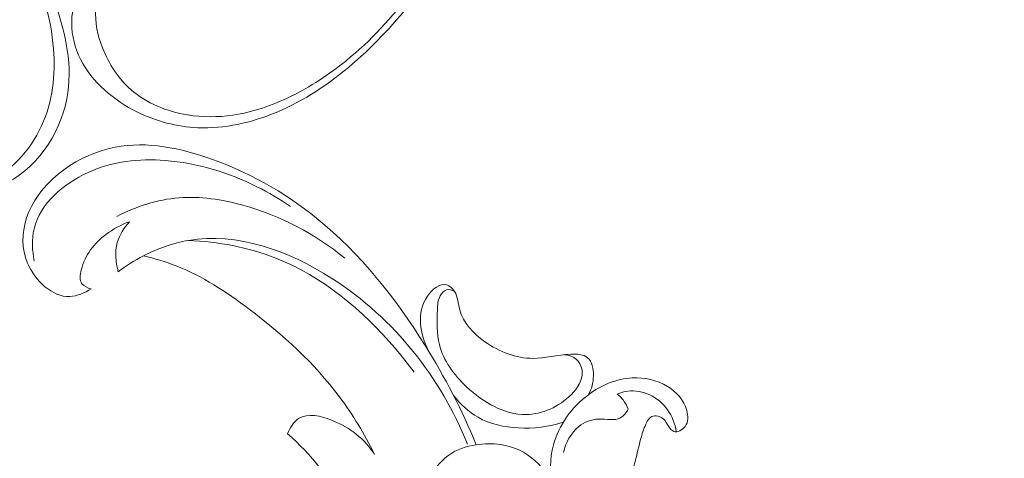
# Model space of a CAD drawing. Units: centimetres. Extents: x 566 to 733, y 673 to 909.
# Drawn here: x 672 to 682, y 811 to 815 of the extents above; entities that cross this region are included whole.
import ezdxf

# ---------------------------------------------------------------- set-up
doc = ezdxf.new("R2010")
doc.units = ezdxf.units.CM
doc.header["$MEASUREMENT"] = 0
doc.layers.add('layer 1', color=7, linetype='Continuous')

msp = doc.modelspace()

# ---------------------------------------------------------------- linework, layer by layer
at = {"layer": 'layer 1', "color": 250, "lineweight": 20}
for points, knots in [([(566.40451, 673.08453), (566.40451, 673.08453), (566.40451, 909.27022), (566.40451, 909.27022), (566.40451, 909.27022), (566.40451, 909.27022), (733.40452, 909.27022), (733.40452, 909.27022), (733.40452, 909.27022), (733.40452, 909.27022), (733.40452, 673.08453), (733.40452, 673.08453), (733.40452, 673.08453), (733.40452, 673.08453), (566.40451, 673.08453), (566.40451, 673.08453)], [0, 0, 0, 0, 0.2, 0.2, 0.2, 0.2, 0.4, 0.4, 0.4, 0.4, 0.6, 0.6, 0.6, 0.6, 1, 1, 1, 1]), ([(677.62766, 820.42135), (677.61501, 820.22426), (677.60235, 820.02731), (677.60024, 819.82941), (677.60024, 819.82941), (677.59876, 819.69146), (677.60237, 819.55311), (677.59332, 819.41613), (677.59332, 819.41613), (677.57532, 819.14389), (677.50705, 818.87707), (677.44202, 818.6098), (677.44202, 818.6098), (677.29452, 818.00361), (677.16339, 817.39523), (676.93453, 816.82075), (676.93453, 816.82075), (676.70935, 816.25526), (676.38944, 815.72277), (676.00776, 815.24462), (676.00776, 815.24462), (675.81551, 815.00372), (675.60752, 814.77659), (675.37472, 814.57556), (675.37472, 814.57556), (675.13969, 814.37273), (674.87946, 814.19646), (674.58996, 814.07575), (674.58996, 814.07575), (674.33607, 813.96998), (674.05988, 813.90692), (673.78698, 813.91902), (673.78698, 813.91902), (673.57473, 813.9285), (673.36456, 813.98349), (673.16907, 814.07986), (673.16907, 814.07986), (672.9261, 814.19957), (672.7058, 814.38326), (672.58712, 814.62072), (672.58712, 814.62072), (672.53011, 814.73486), (672.49654, 814.86129), (672.49634, 814.99032), (672.49634, 814.99032), (672.496, 815.17437), (672.56375, 815.36342), (672.68757, 815.49633), (672.68757, 815.49633), (672.75756, 815.57142), (672.84544, 815.62857), (672.93968, 815.6694), (672.93968, 815.6694), (672.97421, 815.68442), (673.00962, 815.6972), (673.04764, 815.70079), (673.04764, 815.70079), (673.07665, 815.70343), (673.10715, 815.70076), (673.13308, 815.68956), (673.13308, 815.68956), (673.17221, 815.67258), (673.20066, 815.6362), (673.23197, 815.60431), (673.23197, 815.60431), (673.27673, 815.55899), (673.32733, 815.52296), (673.38242, 815.49487), (673.38242, 815.49487), (673.4523, 815.45931), (673.52938, 815.43646), (673.60743, 815.4253), (673.60743, 815.4253), (673.74488, 815.40571), (673.88515, 815.42203), (674.02005, 815.45621), (674.02005, 815.45621), (674.21354, 815.50511), (674.39604, 815.59082), (674.5568, 815.70517), (674.5568, 815.70517), (674.71631, 815.8186), (674.85454, 815.96042), (674.97885, 816.11222), (674.97885, 816.11222), (675.12875, 816.29503), (675.25869, 816.49243), (675.3724, 816.69871), (675.3724, 816.69871), (675.48707, 816.90666), (675.5853, 817.12354), (675.67084, 817.3454), (675.67084, 817.3454), (675.73807, 817.51982), (675.79746, 817.69725), (675.84093, 817.87918), (675.84093, 817.87918), (675.87849, 818.03568), (675.90425, 818.19554), (675.91227, 818.35638), (675.91227, 818.35638), (675.91529, 818.41721), (675.9158, 818.47827), (675.91413, 818.53917)], [0, 0, 0, 0, 0.03703704, 0.03703704, 0.03703704, 0.03703704, 0.07407407, 0.07407407, 0.07407407, 0.07407407, 0.11111111, 0.11111111, 0.11111111, 0.11111111, 0.14814815, 0.14814815, 0.14814815, 0.14814815, 0.18518519, 0.18518519, 0.18518519, 0.18518519, 0.22222222, 0.22222222, 0.22222222, 0.22222222, 0.25925926, 0.25925926, 0.25925926, 0.25925926, 0.2962963, 0.2962963, 0.2962963, 0.2962963, 0.33333333, 0.33333333, 0.33333333, 0.33333333, 0.37037037, 0.37037037, 0.37037037, 0.37037037, 0.40740741, 0.40740741, 0.40740741, 0.40740741, 0.44444444, 0.44444444, 0.44444444, 0.44444444, 0.48148148, 0.48148148, 0.48148148, 0.48148148, 0.51851852, 0.51851852, 0.51851852, 0.51851852, 0.55555556, 0.55555556, 0.55555556, 0.55555556, 0.59259259, 0.59259259, 0.59259259, 0.59259259, 0.62962963, 0.62962963, 0.62962963, 0.62962963, 0.66666667, 0.66666667, 0.66666667, 0.66666667, 0.7037037, 0.7037037, 0.7037037, 0.7037037, 0.74074074, 0.74074074, 0.74074074, 0.74074074, 0.77777778, 0.77777778, 0.77777778, 0.77777778, 0.81481481, 0.81481481, 0.81481481, 0.81481481, 0.85185185, 0.85185185, 0.85185185, 0.85185185, 0.88888889, 0.88888889, 0.88888889, 0.88888889, 0.92592593, 0.92592593, 0.92592593, 0.92592593, 1, 1, 1, 1]), ([(673.23086, 815.60548), (673.1893, 815.60848), (673.1471, 815.60608), (673.10634, 815.59686), (673.10634, 815.59686), (673.02423, 815.57851), (672.94817, 815.53263), (672.88953, 815.47126), (672.88953, 815.47126), (672.80395, 815.3815), (672.75588, 815.25846), (672.744, 815.13547), (672.744, 815.13547), (672.73087, 815.00012), (672.76161, 814.86479), (672.81211, 814.73688), (672.81211, 814.73688), (672.87663, 814.57319), (672.97342, 814.42173), (673.10373, 814.30774), (673.10373, 814.30774), (673.26263, 814.16868), (673.4713, 814.08558), (673.6821, 814.05078), (673.6821, 814.05078), (673.83719, 814.02516), (673.99342, 814.02575), (674.14628, 814.0481), (674.14628, 814.0481), (674.35123, 814.07809), (674.55012, 814.14719), (674.73689, 814.23819), (674.73689, 814.23819), (674.9409, 814.33763), (675.13043, 814.46305), (675.30538, 814.60527), (675.30538, 814.60527), (675.81108, 815.01605), (676.19652, 815.56692), (676.49295, 816.15594), (676.49295, 816.15594), (676.66182, 816.49149), (676.80179, 816.83949), (676.87503, 817.20184), (676.87503, 817.20184), (676.94039, 817.52517), (676.95277, 817.85996), (676.98678, 818.19049), (676.98678, 818.19049), (677.01068, 818.42312), (677.04532, 818.6536), (677.07115, 818.88543), (677.07115, 818.88543), (677.08969, 819.05101), (677.10361, 819.21723), (677.11675, 819.38344)], [0, 0, 0, 0, 0.06666667, 0.06666667, 0.06666667, 0.06666667, 0.13333333, 0.13333333, 0.13333333, 0.13333333, 0.2, 0.2, 0.2, 0.2, 0.26666667, 0.26666667, 0.26666667, 0.26666667, 0.33333333, 0.33333333, 0.33333333, 0.33333333, 0.4, 0.4, 0.4, 0.4, 0.46666667, 0.46666667, 0.46666667, 0.46666667, 0.53333333, 0.53333333, 0.53333333, 0.53333333, 0.6, 0.6, 0.6, 0.6, 0.66666667, 0.66666667, 0.66666667, 0.66666667, 0.73333333, 0.73333333, 0.73333333, 0.73333333, 0.8, 0.8, 0.8, 0.8, 0.86666667, 0.86666667, 0.86666667, 0.86666667, 1, 1, 1, 1]), ([(670.99477, 813.96887), (670.95363, 813.90348), (670.91936, 813.82661), (670.91612, 813.75062), (670.91612, 813.75062), (670.90843, 813.56942), (671.0773, 813.39411), (671.25921, 813.31766), (671.25921, 813.31766), (671.40822, 813.25503), (671.5661, 813.25882), (671.71056, 813.30429), (671.71056, 813.30429), (672.06574, 813.41597), (672.34059, 813.77935), (672.43267, 814.15153), (672.43267, 814.15153), (672.51484, 814.48351), (672.45158, 814.82257), (672.3445, 815.14165), (672.3445, 815.14165), (672.20423, 815.55984), (671.98854, 815.94372), (671.7161, 816.28048), (671.7161, 816.28048), (671.35727, 816.72424), (670.89975, 817.08629), (670.41298, 817.38915), (670.41298, 817.38915), (670.08786, 817.59154), (669.74953, 817.76752), (669.39639, 817.90943)], [0, 0, 0, 0, 0.11111111, 0.11111111, 0.11111111, 0.11111111, 0.22222222, 0.22222222, 0.22222222, 0.22222222, 0.33333333, 0.33333333, 0.33333333, 0.33333333, 0.44444444, 0.44444444, 0.44444444, 0.44444444, 0.55555556, 0.55555556, 0.55555556, 0.55555556, 0.66666667, 0.66666667, 0.66666667, 0.66666667, 0.77777778, 0.77777778, 0.77777778, 0.77777778, 1, 1, 1, 1]), ([(671.27879, 813.38559), (671.38714, 813.36475), (671.503, 813.35922), (671.60976, 813.38435), (671.60976, 813.38435), (671.86725, 813.44498), (672.07176, 813.68345), (672.18776, 813.93805), (672.18776, 813.93805), (672.30315, 814.19121), (672.331, 814.46026), (672.31043, 814.72614), (672.31043, 814.72614), (672.28526, 815.05245), (672.18739, 815.37387), (672.04123, 815.66645), (672.04123, 815.66645), (671.98162, 815.78584), (671.91397, 815.90052), (671.83817, 816.00967)], [0, 0, 0, 0, 0.16666667, 0.16666667, 0.16666667, 0.16666667, 0.33333333, 0.33333333, 0.33333333, 0.33333333, 0.5, 0.5, 0.5, 0.5, 0.66666667, 0.66666667, 0.66666667, 0.66666667, 1, 1, 1, 1]), ([(672.69612, 812.26752), (672.63073, 812.22638), (672.55386, 812.19211), (672.47787, 812.18887), (672.47787, 812.18887), (672.29667, 812.18118), (672.12136, 812.35005), (672.04491, 812.53196), (672.04491, 812.53196), (671.98228, 812.68097), (671.98607, 812.83885), (672.03154, 812.98331), (672.03154, 812.98331), (672.14322, 813.33849), (672.5066, 813.61334), (672.87878, 813.70542), (672.87878, 813.70542), (673.21076, 813.78759), (673.54982, 813.72433), (673.8689, 813.61725), (673.8689, 813.61725), (674.28709, 813.47698), (674.67097, 813.26129), (675.00773, 812.98885), (675.00773, 812.98885), (675.45149, 812.63002), (675.81354, 812.1725), (676.1164, 811.68573), (676.1164, 811.68573), (676.31879, 811.36061), (676.49477, 811.02228), (676.63668, 810.66914)], [0, 0, 0, 0, 0.11111111, 0.11111111, 0.11111111, 0.11111111, 0.22222222, 0.22222222, 0.22222222, 0.22222222, 0.33333333, 0.33333333, 0.33333333, 0.33333333, 0.44444444, 0.44444444, 0.44444444, 0.44444444, 0.55555556, 0.55555556, 0.55555556, 0.55555556, 0.66666667, 0.66666667, 0.66666667, 0.66666667, 0.77777778, 0.77777778, 0.77777778, 0.77777778, 1, 1, 1, 1]), ([(672.11284, 812.55154), (672.092, 812.65989), (672.08647, 812.77575), (672.1116, 812.88251), (672.1116, 812.88251), (672.17223, 813.14), (672.4107, 813.34451), (672.6653, 813.46051), (672.6653, 813.46051), (672.91846, 813.5759), (673.18751, 813.60375), (673.45339, 813.58318), (673.45339, 813.58318), (673.7797, 813.55801), (674.10112, 813.46014), (674.3937, 813.31398), (674.3937, 813.31398), (674.51309, 813.25437), (674.62777, 813.18672), (674.73692, 813.11092)], [0, 0, 0, 0, 0.16666667, 0.16666667, 0.16666667, 0.16666667, 0.33333333, 0.33333333, 0.33333333, 0.33333333, 0.5, 0.5, 0.5, 0.5, 0.66666667, 0.66666667, 0.66666667, 0.66666667, 1, 1, 1, 1]), ([(672.96015, 813.00896), (673.15527, 813.11132), (673.37307, 813.18244), (673.593, 813.20053), (673.593, 813.20053), (673.81273, 813.2186), (674.03448, 813.18363), (674.24913, 813.12392), (674.24913, 813.12392), (674.63134, 813.01746), (674.99093, 812.83227), (675.29139, 812.58158)], [0, 0, 0, 0, 0.25, 0.25, 0.25, 0.25, 0.5, 0.5, 0.5, 0.5, 1, 1, 1, 1]), ([(673.08806, 812.95419), (673.00147, 812.92441), (672.91958, 812.87922), (672.84653, 812.82358), (672.84653, 812.82358), (672.72832, 812.73379), (672.63303, 812.61673), (672.59451, 812.45951), (672.59451, 812.45951), (672.58242, 812.40994), (672.57594, 812.35631), (672.60162, 812.32034), (672.60162, 812.32034), (672.62161, 812.29246), (672.66081, 812.27516), (672.69612, 812.26752)], [0, 0, 0, 0, 0.2, 0.2, 0.2, 0.2, 0.4, 0.4, 0.4, 0.4, 0.6, 0.6, 0.6, 0.6, 1, 1, 1, 1]), ([(673.08806, 812.95419), (673.03193, 812.89386), (672.9858, 812.8207), (672.96362, 812.74092), (672.96362, 812.74092), (672.93684, 812.64444), (672.94477, 812.5381), (672.974, 812.44325)], [0, 0, 0, 0, 0.33333333, 0.33333333, 0.33333333, 0.33333333, 1, 1, 1, 1]), ([(672.974, 812.44325), (673.05472, 812.50463), (673.14079, 812.55888), (673.23143, 812.6057), (673.23143, 812.6057), (673.3763, 812.68057), (673.5326, 812.73665), (673.692, 812.76428), (673.692, 812.76428), (674.18954, 812.85042), (674.71654, 812.65905), (675.16132, 812.37388), (675.16132, 812.37388), (675.8043, 811.96164), (676.27577, 811.35343), (676.54756, 810.67596)], [0, 0, 0, 0, 0.2, 0.2, 0.2, 0.2, 0.4, 0.4, 0.4, 0.4, 0.6, 0.6, 0.6, 0.6, 1, 1, 1, 1]), ([(673.692, 812.76428), (673.99556, 812.75004), (674.30175, 812.69426), (674.5852, 812.58276), (674.5852, 812.58276), (675.06283, 812.39483), (675.47582, 812.04872), (675.80837, 811.65854), (675.80837, 811.65854), (675.87626, 811.57894), (675.94077, 811.49746), (676.00157, 811.41292)], [0, 0, 0, 0, 0.25, 0.25, 0.25, 0.25, 0.5, 0.5, 0.5, 0.5, 1, 1, 1, 1]), ([(675.59612, 810.57367), (675.49385, 810.77889), (675.37489, 810.97722), (675.23767, 811.16106), (675.23767, 811.16106), (674.98054, 811.50552), (674.65935, 811.79934), (674.31247, 812.06055), (674.31247, 812.06055), (674.07925, 812.2362), (673.83458, 812.3971), (673.56518, 812.50281), (673.56518, 812.50281), (673.45699, 812.54521), (673.34471, 812.57876), (673.23143, 812.6057)], [0, 0, 0, 0, 0.2, 0.2, 0.2, 0.2, 0.4, 0.4, 0.4, 0.4, 0.6, 0.6, 0.6, 0.6, 1, 1, 1, 1]), ([(677.78757, 811.18241), (677.81983, 811.24079), (677.83744, 811.30427), (677.83857, 811.37573), (677.83857, 811.37573), (677.83961, 811.44566), (677.82493, 811.52327), (677.77838, 811.56185), (677.77838, 811.56185), (677.73651, 811.59664), (677.66899, 811.59994), (677.60536, 811.59712), (677.60536, 811.59712), (677.46486, 811.59084), (677.34323, 811.5546), (677.21766, 811.55486), (677.21766, 811.55486), (677.05036, 811.5553), (676.87595, 811.62048), (676.72718, 811.72512), (676.72718, 811.72512), (676.60744, 811.80933), (676.5042, 811.91908), (676.46952, 812.05254), (676.46952, 812.05254), (676.45321, 812.11518), (676.45203, 812.18298), (676.41616, 812.24043), (676.41616, 812.24043), (676.39685, 812.27134), (676.36737, 812.29919), (676.33574, 812.30867), (676.33574, 812.30867), (676.26772, 812.32907), (676.18952, 812.26421), (676.13988, 812.19298), (676.13988, 812.19298), (676.01793, 812.01793), (676.06765, 811.80438), (676.14676, 811.63659)], [0, 0, 0, 0, 0.09090909, 0.09090909, 0.09090909, 0.09090909, 0.18181818, 0.18181818, 0.18181818, 0.18181818, 0.27272727, 0.27272727, 0.27272727, 0.27272727, 0.36363636, 0.36363636, 0.36363636, 0.36363636, 0.45454545, 0.45454545, 0.45454545, 0.45454545, 0.54545455, 0.54545455, 0.54545455, 0.54545455, 0.63636364, 0.63636364, 0.63636364, 0.63636364, 0.72727273, 0.72727273, 0.72727273, 0.72727273, 0.81818182, 0.81818182, 0.81818182, 0.81818182, 1, 1, 1, 1]), ([(677.54231, 811.59237), (677.58651, 811.58831), (677.63287, 811.57323), (677.66601, 811.54307), (677.66601, 811.54307), (677.70137, 811.51069), (677.72154, 811.46082), (677.72391, 811.41318), (677.72391, 811.41318), (677.72815, 811.32804), (677.67578, 811.24966), (677.6124, 811.18497), (677.6124, 811.18497), (677.48578, 811.05592), (677.31514, 810.98125), (677.14785, 810.97947), (677.14785, 810.97947), (676.92683, 810.97698), (676.71162, 811.10154), (676.54029, 811.26229), (676.54029, 811.26229), (676.40839, 811.38618), (676.30246, 811.53151), (676.2615, 811.69519), (676.2615, 811.69519), (676.23295, 811.80881), (676.23575, 811.93141), (676.24067, 812.05188), (676.24067, 812.05188), (676.24273, 812.10175), (676.24513, 812.15127), (676.26929, 812.19699), (676.26929, 812.19699), (676.28373, 812.22418), (676.30584, 812.25002), (676.3336, 812.25727), (676.3336, 812.25727), (676.36018, 812.26425), (676.39187, 812.25438), (676.41616, 812.24043)], [0, 0, 0, 0, 0.09090909, 0.09090909, 0.09090909, 0.09090909, 0.18181818, 0.18181818, 0.18181818, 0.18181818, 0.27272727, 0.27272727, 0.27272727, 0.27272727, 0.36363636, 0.36363636, 0.36363636, 0.36363636, 0.45454545, 0.45454545, 0.45454545, 0.45454545, 0.54545455, 0.54545455, 0.54545455, 0.54545455, 0.63636364, 0.63636364, 0.63636364, 0.63636364, 0.72727273, 0.72727273, 0.72727273, 0.72727273, 0.81818182, 0.81818182, 0.81818182, 0.81818182, 1, 1, 1, 1]), ([(678.17421, 810.22836), (678.20642, 810.31218), (678.23682, 810.39666), (678.26094, 810.48338), (678.26094, 810.48338), (678.28515, 810.57021), (678.3032, 810.6592), (678.32716, 810.74489), (678.32716, 810.74489), (678.34181, 810.79715), (678.35864, 810.8482), (678.38418, 810.89916), (678.38418, 810.89916), (678.39465, 810.92013), (678.40654, 810.9411), (678.42517, 810.95292), (678.42517, 810.95292), (678.45629, 810.97286), (678.50616, 810.96727), (678.53866, 810.9466), (678.53866, 810.9466), (678.57881, 810.92116), (678.59258, 810.87291), (678.6235, 810.83557), (678.6235, 810.83557), (678.63396, 810.823), (678.64637, 810.81163), (678.66046, 810.80624), (678.66046, 810.80624), (678.69844, 810.7919), (678.74893, 810.82054), (678.7766, 810.85706), (678.7766, 810.85706), (678.81269, 810.90477), (678.80975, 810.96575), (678.79417, 811.02102), (678.79417, 811.02102), (678.76421, 811.12677), (678.68779, 811.21102), (678.59601, 811.26746), (678.59601, 811.26746), (678.48887, 811.33324), (678.36084, 811.36103), (678.23629, 811.35477), (678.23629, 811.35477), (678.07476, 811.34653), (677.91932, 811.28078), (677.78757, 811.18241), (677.78757, 811.18241), (677.61526, 811.05368), (677.48367, 810.86899), (677.42914, 810.667), (677.42914, 810.667), (677.39094, 810.52548), (677.39059, 810.37546), (677.40369, 810.22885), (677.40369, 810.22885), (677.41208, 810.1343), (677.42614, 810.04105), (677.44914, 809.94956)], [0, 0, 0, 0, 0.0625, 0.0625, 0.0625, 0.0625, 0.125, 0.125, 0.125, 0.125, 0.1875, 0.1875, 0.1875, 0.1875, 0.25, 0.25, 0.25, 0.25, 0.3125, 0.3125, 0.3125, 0.3125, 0.375, 0.375, 0.375, 0.375, 0.4375, 0.4375, 0.4375, 0.4375, 0.5, 0.5, 0.5, 0.5, 0.5625, 0.5625, 0.5625, 0.5625, 0.625, 0.625, 0.625, 0.625, 0.6875, 0.6875, 0.6875, 0.6875, 0.75, 0.75, 0.75, 0.75, 0.8125, 0.8125, 0.8125, 0.8125, 0.875, 0.875, 0.875, 0.875, 1, 1, 1, 1]), ([(676.40613, 811.17459), (676.47402, 811.0856), (676.55897, 811.00598), (676.65665, 810.95068), (676.65665, 810.95068), (676.78068, 810.88042), (676.92543, 810.84943), (677.06983, 810.84163), (677.06983, 810.84163), (677.22634, 810.8332), (677.38252, 810.8522), (677.5296, 810.8992)], [0, 0, 0, 0, 0.25, 0.25, 0.25, 0.25, 0.5, 0.5, 0.5, 0.5, 1, 1, 1, 1]), ([(678.68573, 810.80253), (678.67393, 810.88186), (678.64487, 810.96047), (678.59827, 811.02661), (678.59827, 811.02661), (678.55207, 811.0921), (678.48871, 811.14538), (678.41529, 811.17976), (678.41529, 811.17976), (678.34543, 811.21252), (678.26647, 811.22815), (678.19088, 811.21849), (678.19088, 811.21849), (678.15369, 811.21365), (678.11726, 811.20276), (678.08302, 811.18773)], [0, 0, 0, 0, 0.2, 0.2, 0.2, 0.2, 0.4, 0.4, 0.4, 0.4, 0.6, 0.6, 0.6, 0.6, 1, 1, 1, 1]), ([(678.08302, 811.18773), (678.10457, 811.17027), (678.12442, 811.15055), (678.14164, 811.12874), (678.14164, 811.12874), (678.16406, 811.10009), (678.18212, 811.068), (678.19526, 811.0342)], [0, 0, 0, 0, 0.33333333, 0.33333333, 0.33333333, 0.33333333, 1, 1, 1, 1]), ([(678.19526, 811.0342), (678.17625, 811.00001), (678.1497, 810.96486), (678.11717, 810.94633), (678.11717, 810.94633), (678.05502, 810.9108), (677.9707, 810.93587), (677.89213, 810.93297), (677.89213, 810.93297), (677.81638, 810.93016), (677.74593, 810.90124), (677.68889, 810.85532), (677.68889, 810.85532), (677.60744, 810.7898), (677.55331, 810.68956), (677.53065, 810.58891)], [0, 0, 0, 0, 0.2, 0.2, 0.2, 0.2, 0.4, 0.4, 0.4, 0.4, 0.6, 0.6, 0.6, 0.6, 1, 1, 1, 1]), ([(674.70624, 810.78242), (674.72978, 810.84179), (674.76779, 810.90381), (674.8191, 810.9374), (674.8191, 810.9374), (674.91238, 810.99853), (675.04943, 810.96555), (675.16797, 810.91703), (675.16797, 810.91703), (675.35456, 810.84064), (675.49516, 810.72596), (675.59612, 810.57367)], [0, 0, 0, 0, 0.25, 0.25, 0.25, 0.25, 0.5, 0.5, 0.5, 0.5, 1, 1, 1, 1]), ([(676.0862, 809.39678), (676.10007, 809.21039), (676.07464, 809.01907), (676.01798, 808.8401), (676.01798, 808.8401), (675.98234, 808.72762), (675.93429, 808.62006), (675.86016, 808.52416), (675.86016, 808.52416), (675.78158, 808.42259), (675.67347, 808.33413), (675.53652, 808.3342), (675.53652, 808.3342), (675.46642, 808.33431), (675.38872, 808.35748), (675.36321, 808.4166), (675.36321, 808.4166), (675.35614, 808.43307), (675.35304, 808.45223), (675.3557, 808.46917), (675.3557, 808.46917), (675.363, 808.51695), (675.4154, 808.54707), (675.45119, 808.58474), (675.45119, 808.58474), (675.53439, 808.67221), (675.52862, 808.80046), (675.52085, 808.925), (675.52085, 808.925), (675.4954, 809.32951), (675.44839, 809.69432), (675.29062, 810.02886), (675.29062, 810.02886), (675.15725, 810.3114), (674.94504, 810.57222), (674.70624, 810.78242)], [0, 0, 0, 0, 0.1, 0.1, 0.1, 0.1, 0.2, 0.2, 0.2, 0.2, 0.3, 0.3, 0.3, 0.3, 0.4, 0.4, 0.4, 0.4, 0.5, 0.5, 0.5, 0.5, 0.6, 0.6, 0.6, 0.6, 0.7, 0.7, 0.7, 0.7, 0.8, 0.8, 0.8, 0.8, 1, 1, 1, 1]), ([(677.39806, 810.30743), (677.33192, 810.42192), (677.23816, 810.52746), (677.12257, 810.59305), (677.12257, 810.59305), (676.97964, 810.67419), (676.80329, 810.69435), (676.63668, 810.66914), (676.63668, 810.66914), (676.53523, 810.65382), (676.43746, 810.62165), (676.35628, 810.56354), (676.35628, 810.56354), (676.29501, 810.51965), (676.24311, 810.46093), (676.20301, 810.3972)], [0, 0, 0, 0, 0.2, 0.2, 0.2, 0.2, 0.4, 0.4, 0.4, 0.4, 0.6, 0.6, 0.6, 0.6, 1, 1, 1, 1])]:
    msp.add_open_spline(points, degree=3, knots=knots, dxfattribs=at)

doc.saveas('drawing.dxf')
